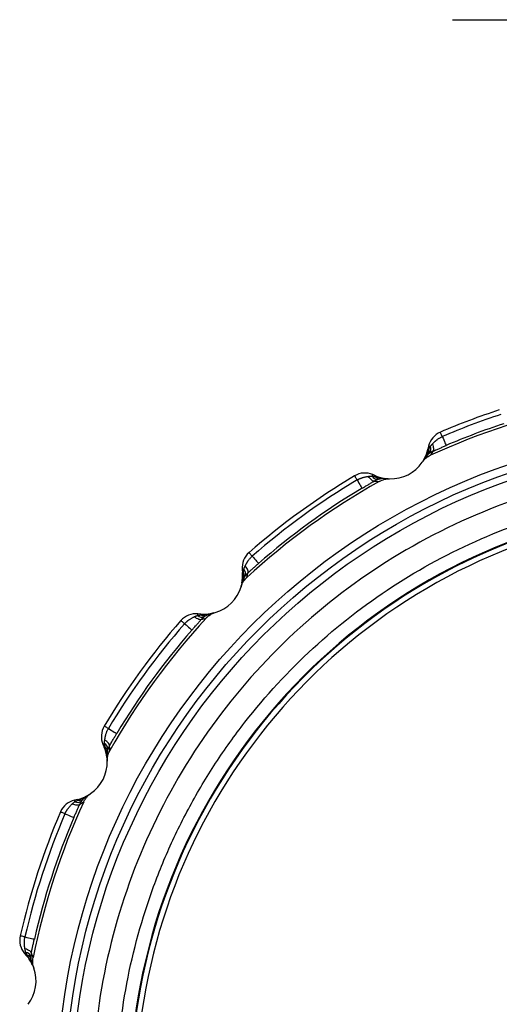
# Model space of a CAD drawing. Units: millimetres. Extents: x -1191 to 1869, y -2684 to 1458.
# Drawn here: x -347 to -109, y 4 to 493 of the extents above; entities that cross this region are included whole.
import ezdxf

# ---------------------------------------------------------------- set-up
doc = ezdxf.new("R2010")
doc.units = ezdxf.units.MM

msp = doc.modelspace()

# ---------------------------------------------------------------- linework, layer by layer
at = {"color": 7, "linetype": 'Continuous', "lineweight": 25}
for p, q in [((-144.42, 281.18), (-144.76, 279.69)), ((-146.31, 275.32), (-147.24, 273.72)), ((-170.7, 266.48), (-172.1, 267.07)), ((-164.42, 264.97), (-166.26, 265.16)), ((-236.87, 220.02), (-236.74, 218.5)), ((-236.86, 213.86), (-237.24, 212.06)), ((-257.32, 197.91), (-258.84, 198.05)), ((-250.88, 198.42), (-252.69, 198.03)), ((-305.89, 133.28), (-305.3, 131.88)), ((-303.98, 127.43), (-303.79, 125.6)), ((-312.54, 108.41), (-314.14, 107.49)), ((-318.51, 105.94), (-320, 105.6)), ((-344.74, 29.46), (-343.74, 28.31)), ((-341.11, 24.49), (-340.36, 22.8))]:
    msp.add_line(p, q, dxfattribs=at)
at = {"color": 8, "linetype": 'Continuous', "lineweight": 25}
for p, q in [((-144.94, 276.91), (-146.24, 275.27)), ((-166.25, 265.07), (-168.34, 264.99)), ((-236.05, 215.8), (-236.77, 213.83)), ((-252.66, 197.95), (-254.62, 197.22)), ((-303.81, 129.52), (-303.89, 127.43)), ((-314.09, 107.42), (-315.73, 106.12)), ((-341.59, 26.53), (-341.03, 24.52))]:
    msp.add_line(p, q, dxfattribs=at)
at = {"color": 7, "linetype": 'Continuous', "lineweight": 25, "flags": 128}
for points in [[(-137.67, 285.91), (-137.85, 286.35), (-138.03, 286.76), (-138.2, 287.14), (-138.34, 287.48), (-138.46, 287.75), (-138.54, 287.95), (-138.59, 288.08), (-138.61, 288.12)], [(-137.67, 285.91), (-137.3, 285.06), (-136.95, 284.24), (-136.63, 283.48), (-136.34, 282.82), (-136.11, 282.28), (-135.94, 281.87), (-135.82, 281.6), (-135.78, 281.5)], [(-144.76, 279.69), (-144.76, 279.69), (-144.74, 279.68), (-144.7, 279.68), (-144.66, 279.67), (-144.6, 279.65), (-144.53, 279.64), (-144.44, 279.62), (-144.35, 279.59)], [(-144.42, 281.18), (-144.41, 281.17), (-144.37, 281.16), (-144.3, 281.15), (-144.21, 281.13), (-144.1, 281.1), (-143.96, 281.07), (-143.8, 281.03), (-143.62, 280.99)], [(-142.22, 278.69), (-142.05, 278.85), (-141.94, 279.11), (-141.88, 279.48), (-141.88, 279.94), (-141.94, 280.47), (-142.05, 281.07), (-142.22, 281.72), (-142.44, 282.41)], [(-181.13, 266.45), (-181.11, 266.41), (-181.04, 266.3), (-180.93, 266.11), (-180.78, 265.85), (-180.59, 265.54), (-180.38, 265.19), (-180.15, 264.8), (-179.9, 264.39)], [(-179.9, 264.39), (-179.43, 263.59), (-178.97, 262.83), (-178.55, 262.12), (-178.18, 261.51), (-177.88, 261), (-177.65, 260.61), (-177.5, 260.37), (-177.44, 260.27)], [(-171.38, 263.82), (-171.61, 263.78), (-171.89, 263.85), (-172.22, 264.02), (-172.59, 264.29), (-172.99, 264.65), (-173.41, 265.09), (-173.84, 265.61), (-174.27, 266.19)], [(-172.42, 266.32), (-172.35, 266.49), (-172.29, 266.64), (-172.23, 266.77), (-172.19, 266.87), (-172.15, 266.96), (-172.12, 267.02), (-172.11, 267.06), (-172.1, 267.07)], [(-170.87, 266.08), (-170.83, 266.17), (-170.79, 266.25), (-170.77, 266.32), (-170.74, 266.38), (-170.72, 266.42), (-170.71, 266.45), (-170.7, 266.47), (-170.7, 266.48)], [(-231.91, 226.61), (-232.22, 226.96), (-232.52, 227.3), (-232.79, 227.62), (-233.03, 227.89), (-233.23, 228.11), (-233.37, 228.28), (-233.46, 228.38), (-233.49, 228.41)], [(-231.91, 226.61), (-231.3, 225.91), (-230.71, 225.24), (-230.17, 224.62), (-229.7, 224.08), (-229.31, 223.63), (-229.01, 223.29), (-228.82, 223.08), (-228.75, 222.99)], [(-236.87, 220.02), (-236.86, 220.02), (-236.81, 220.02), (-236.75, 220.03), (-236.66, 220.03), (-236.54, 220.04), (-236.4, 220.06), (-236.24, 220.07), (-236.05, 220.09)], [(-234, 218.33), (-233.89, 218.53), (-233.87, 218.82), (-233.93, 219.19), (-234.07, 219.62), (-234.29, 220.11), (-234.59, 220.65), (-234.95, 221.22), (-235.36, 221.81)], [(-236.31, 218.53), (-236.41, 218.53), (-236.49, 218.52), (-236.57, 218.51), (-236.63, 218.51), (-236.67, 218.5), (-236.71, 218.5), (-236.73, 218.5), (-236.74, 218.5)], [(-257.15, 195.18), (-257.36, 195.07), (-257.64, 195.05), (-258.01, 195.11), (-258.44, 195.25), (-258.93, 195.47), (-259.47, 195.76), (-260.04, 196.12), (-260.63, 196.54)], [(-258.91, 197.23), (-258.89, 197.41), (-258.88, 197.58), (-258.87, 197.72), (-258.86, 197.83), (-258.85, 197.93), (-258.84, 197.99), (-258.84, 198.03), (-258.84, 198.05)], [(-257.36, 197.49), (-257.35, 197.59), (-257.34, 197.67), (-257.33, 197.75), (-257.33, 197.81), (-257.32, 197.85), (-257.32, 197.89), (-257.32, 197.91), (-257.32, 197.91)], [(-267.24, 194.67), (-267.2, 194.64), (-267.1, 194.55), (-266.93, 194.41), (-266.71, 194.21), (-266.44, 193.97), (-266.13, 193.7), (-265.79, 193.4), (-265.43, 193.09)], [(-265.43, 193.09), (-264.73, 192.48), (-264.06, 191.89), (-263.44, 191.35), (-262.9, 190.88), (-262.45, 190.48), (-262.12, 190.19), (-261.9, 190), (-261.82, 189.93)], [(-303.21, 141.08), (-303.62, 141.32), (-304.01, 141.56), (-304.37, 141.77), (-304.68, 141.95), (-304.93, 142.11), (-305.12, 142.22), (-305.24, 142.29), (-305.28, 142.31)], [(-303.21, 141.08), (-302.41, 140.6), (-301.65, 140.15), (-300.95, 139.73), (-300.33, 139.36), (-299.82, 139.06), (-299.43, 138.83), (-299.19, 138.68), (-299.09, 138.62)], [(-305.89, 133.28), (-305.88, 133.29), (-305.84, 133.3), (-305.78, 133.33), (-305.7, 133.36), (-305.59, 133.41), (-305.46, 133.47), (-305.31, 133.53), (-305.14, 133.6)], [(-304.91, 132.04), (-305, 132.01), (-305.07, 131.97), (-305.14, 131.94), (-305.2, 131.92), (-305.24, 131.9), (-305.27, 131.89), (-305.29, 131.88), (-305.3, 131.88)], [(-302.65, 132.56), (-302.61, 132.79), (-302.67, 133.07), (-302.84, 133.4), (-303.11, 133.77), (-303.47, 134.17), (-303.92, 134.59), (-304.44, 135.02), (-305.02, 135.45)], [(-317.51, 103.39), (-317.67, 103.23), (-317.94, 103.11), (-318.3, 103.06), (-318.76, 103.06), (-319.29, 103.12), (-319.89, 103.23), (-320.55, 103.4), (-321.24, 103.61)], [(-319.81, 104.8), (-319.85, 104.98), (-319.89, 105.14), (-319.92, 105.27), (-319.95, 105.39), (-319.97, 105.48), (-319.99, 105.55), (-319.99, 105.58), (-320, 105.6)], [(-318.42, 105.53), (-318.44, 105.62), (-318.46, 105.7), (-318.47, 105.78), (-318.49, 105.83), (-318.5, 105.88), (-318.51, 105.91), (-318.51, 105.93), (-318.51, 105.94)], [(-326.94, 99.79), (-326.9, 99.77), (-326.77, 99.72), (-326.57, 99.63), (-326.3, 99.52), (-325.97, 99.37), (-325.59, 99.21), (-325.17, 99.03), (-324.73, 98.85)], [(-324.73, 98.85), (-323.88, 98.48), (-323.06, 98.13), (-322.31, 97.81), (-321.64, 97.52), (-321.1, 97.29), (-320.69, 97.11), (-320.43, 97), (-320.32, 96.96)], [(-344.6, 37.71), (-345.06, 37.81), (-345.5, 37.91), (-345.91, 38.01), (-346.26, 38.09), (-346.55, 38.15), (-346.76, 38.2), (-346.9, 38.23), (-346.94, 38.24)], [(-344.6, 37.71), (-343.69, 37.5), (-342.82, 37.3), (-342.02, 37.12), (-341.32, 36.96), (-340.74, 36.83), (-340.31, 36.73), (-340.03, 36.67), (-339.92, 36.64)], [(-344.74, 29.46), (-344.73, 29.47), (-344.7, 29.5), (-344.64, 29.54), (-344.57, 29.6), (-344.49, 29.68), (-344.38, 29.77), (-344.26, 29.88), (-344.12, 30)], [(-341.43, 29.78), (-341.46, 30.01), (-341.61, 30.26), (-341.87, 30.52), (-342.24, 30.79), (-342.71, 31.05), (-343.26, 31.31), (-343.89, 31.56), (-344.57, 31.79)], [(-343.74, 28.31), (-343.73, 28.32), (-343.72, 28.33), (-343.69, 28.35), (-343.65, 28.38), (-343.61, 28.42), (-343.55, 28.47), (-343.49, 28.53), (-343.42, 28.59)]]:
    msp.add_lwpolyline(points, dxfattribs=at)
at = {"color": 7, "linetype": 'Continuous', "lineweight": 25}
for radius in [331.1, 327.1, 323.5]:
    msp.add_circle((2.43, -41.25), radius, dxfattribs=at)
for centre, radius, start, end in [((2.43, -41.25), 349.8, 101.336, 114.664), ((2.43, -41.25), 358.3, 108.1847, 113.1816), ((2.43, -41.25), 355.9, 108.1847, 113.1816), ((2.43, -41.25), 351.1, 108.1847, 113.1816), ((-134.68, 278.93), 10, 113.1816, 167), ((-163.28, 283.96), 19, 330.8206, 347), ((-147.1, 278.79), 2.86, 318.8438, 16.2326), ((-146.25, 279.6), 2.97, 320.4959, 27.922), ((-163.28, 283.96), 19, 268.4985, 325.5015), ((2.43, -41.25), 358.3, 120.8184, 131.1816), ((2.43, -41.25), 355.9, 120.8184, 131.1816), ((-176.01, 257.87), 10, 67, 120.8184), ((-169.75, 267.62), 2.97, 206.0774, 273.5039), ((-168.6, 267.84), 2.86, 217.7684, 275.1554), ((-163.28, 283.96), 19, 247, 263.1794), ((2.43, -41.25), 349.8, 119.336, 132.664), ((2.43, -41.25), 351.1, 120.8184, 131.1816), ((2.43, -41.25), 295.02, 104.1246, 255.8754), ((2.43, -41.25), 295, 104.1246, 255.8754), ((2.43, -41.25), 294.66, 106.3692, 253.6308), ((2.43, -41.25), 292, 106.3692, 253.6308), ((-226.91, 220.89), 10, 131.1816, 185), ((-238.12, 217.95), 2.97, 338.4953, 45.9225), ((-255.66, 216.84), 19, 348.8206, 5), ((-238.68, 216.92), 2.86, 336.8435, 34.2333), ((-255.66, 216.84), 19, 286.4985, 343.5015), ((2.43, -41.25), 349.8, 137.336, 150.664), ((-259.71, 188.08), 10, 85, 138.8184), ((-256.77, 199.3), 2.97, 224.0775, 291.5047), ((-255.75, 199.86), 2.86, 235.7667, 293.1565), ((-255.66, 216.84), 19, 265, 281.1794), ((2.43, -41.25), 358.3, 138.8184, 149.1816), ((2.43, -41.25), 355.9, 138.8184, 149.1816), ((2.43, -41.25), 351.1, 138.8184, 149.1816), ((-296.69, 137.19), 10, 149.1816, 203), ((-306.45, 130.93), 2.97, 356.4961, 63.9226), ((-306.66, 129.78), 2.86, 354.8446, 52.2316), ((-322.79, 124.45), 19, 6.8206, 23), ((-322.79, 124.45), 19, 304.4985, 1.5015), ((-322.79, 124.45), 19, 283, 299.1794), ((2.43, -41.25), 349.8, 155.336, 168.664), ((-317.75, 95.85), 10, 103, 156.8184), ((-318.42, 107.43), 2.97, 242.078, 309.5041), ((-317.62, 108.28), 2.86, 253.7674, 311.1562), ((2.43, -41.25), 358.3, 156.8184, 167.1816), ((2.43, -41.25), 355.9, 156.8184, 167.1816), ((2.43, -41.25), 351.1, 156.8184, 167.1816), ((-337.19, 36.02), 10, 167.1816, 221), ((-344.54, 27.05), 2.97, 14.4952, 81.9223), ((-358.08, 15.85), 19, 24.8206, 41), ((-344.38, 25.89), 2.86, 12.8427, 70.2335), ((-358.08, 15.85), 19, 322.4985, 19.5015)]:
    msp.add_arc(centre, radius, start, end, dxfattribs=at)
for points, knots in [([(-132.57, 492.75), (-132.5, 492.75), (-132.37, 492.75), (-131.24, 492.75), (-129.39, 492.75), (-126.71, 492.75), (-123.4, 492.75), (-119.57, 492.75), (-115.39, 492.75), (-110.63, 492.75), (-105.31, 492.75), (-99.46, 492.75), (-93.1, 492.75), (-86.3, 492.75), (-79.09, 492.75), (-71.53, 492.75), (-63.68, 492.75), (-55.6, 492.75), (-46, 492.75), (-34.88, 492.75), (-22.29, 492.75), (-9.85, 492.75), (-1.62, 492.75), (2.43, 492.75)], [0, 0, 0, 0, 0.045821, 0.092805, 0.140882, 0.189971, 0.239982, 0.282523, 0.325414, 0.36863, 0.412303, 0.456107, 0.500016, 0.543923, 0.587727, 0.631403, 0.674616, 0.717507, 0.76005, 0.82256, 0.883522, 0.942725, 1, 1, 1, 1]), ([(-142.44, 282.41), (-142.37, 282.48), (-142.23, 282.62), (-142.01, 282.84), (-141.79, 283.05), (-141.56, 283.28), (-141.32, 283.5), (-141.07, 283.72), (-140.8, 283.95), (-140.53, 284.18), (-140.18, 284.44), (-139.77, 284.74), (-139.28, 285.07), (-138.77, 285.37), (-138.23, 285.66), (-137.86, 285.83), (-137.67, 285.91)], [0, 0, 0, 0, 0.049576, 0.100548, 0.152937, 0.206769, 0.262071, 0.318871, 0.377201, 0.437097, 0.498596, 0.595389, 0.693665, 0.793677, 0.895695, 1, 1, 1, 1]), ([(-146.69, 274.7), (-146.59, 274.87), (-146.41, 275.2), (-146.17, 275.66), (-145.95, 276.09), (-145.76, 276.47), (-145.59, 276.81), (-145.28, 277.46), (-144.87, 278.38), (-144.51, 279.21), (-144.35, 279.59)], [0, 0, 0, 0, 0.107274, 0.204956, 0.293066, 0.371607, 0.440569, 0.499936, 0.770237, 1, 1, 1, 1]), ([(-144.35, 279.59), (-144.3, 279.7), (-144.19, 279.93), (-144, 280.31), (-143.8, 280.67), (-143.67, 280.9), (-143.62, 280.99)], [0, 0, 0, 0, 0.216081, 0.500001, 0.802927, 1, 1, 1, 1]), ([(-142.22, 278.69), (-142.28, 278.66), (-142.41, 278.6), (-142.61, 278.5), (-142.79, 278.41), (-142.97, 278.31), (-143.15, 278.22), (-143.32, 278.12), (-143.49, 278.02), (-143.65, 277.91), (-143.81, 277.81), (-143.91, 277.74), (-143.95, 277.71)], [0, 0, 0, 0, 0.099397, 0.198715, 0.29803, 0.39742, 0.496966, 0.59675, 0.696859, 0.797378, 0.898395, 1, 1, 1, 1]), ([(-143.62, 280.99), (-143.57, 281.06), (-143.48, 281.19), (-143.33, 281.39), (-143.17, 281.6), (-143, 281.8), (-142.82, 282.01), (-142.63, 282.21), (-142.5, 282.35), (-142.44, 282.41)], [0, 0, 0, 0, 0.134881, 0.272537, 0.412901, 0.555903, 0.70147, 0.849527, 1, 1, 1, 1]), ([(-143.54, 276.64), (-143.47, 276.73), (-143.34, 276.92), (-143.14, 277.21), (-142.95, 277.5), (-142.76, 277.8), (-142.57, 278.09), (-142.39, 278.39), (-142.27, 278.59), (-142.22, 278.69)], [0, 0, 0, 0, 0.134589, 0.271933, 0.412034, 0.55489, 0.700504, 0.848873, 1, 1, 1, 1]), ([(-142.22, 278.69), (-142.12, 278.73), (-141.91, 278.82), (-141.6, 278.96), (-141.29, 279.1), (-140.96, 279.24), (-140.49, 279.45), (-139.84, 279.73), (-139.05, 280.08), (-138.23, 280.44), (-137.15, 280.91), (-136.32, 281.27), (-135.78, 281.5)], [0, 0, 0, 0, 0.04824, 0.097452, 0.147679, 0.198959, 0.25133, 0.370057, 0.500515, 0.615768, 0.750021, 1, 1, 1, 1]), ([(-147.62, 273.2), (-147.36, 273.57), (-147.08, 273.93), (-146.48, 274.59), (-146.15, 274.91), (-145.47, 275.48), (-145.1, 275.75), (-144.34, 276.23), (-143.95, 276.45), (-143.54, 276.64)], [0, 0, 0, 0, 0.25, 0.25, 0.5, 0.5, 0.75, 0.75, 1, 1, 1, 1]), ([(-143.95, 277.71), (-144.02, 277.66), (-144.14, 277.57), (-144.31, 277.44), (-144.48, 277.31), (-144.64, 277.18), (-144.8, 277.04), (-144.89, 276.95), (-144.94, 276.91)], [0, 0, 0, 0, 0.164898, 0.33037, 0.496515, 0.663432, 0.831225, 1, 1, 1, 1]), ([(316.07, -41.25), (316.07, -20.73), (314.04, -0.2), (306.03, 40.07), (300.05, 59.81), (284.34, 97.74), (274.61, 115.93), (251.8, 150.06), (238.72, 166.01), (209.69, 195.04), (193.74, 208.12), (159.61, 230.93), (141.42, 240.65), (103.49, 256.36), (83.75, 262.35), (43.48, 270.36), (22.96, 272.38), (-18.1, 272.38), (-38.62, 270.36), (-78.89, 262.35), (-98.63, 256.36), (-136.56, 240.65), (-154.75, 230.93), (-188.88, 208.12), (-204.83, 195.04), (-233.86, 166.01), (-246.94, 150.06), (-269.75, 115.93), (-279.48, 97.74), (-295.19, 59.81), (-301.17, 40.07), (-309.18, -0.2), (-311.2, -20.73), (-311.2, -41.25)], [0, 0, 0, 0, 0.0625, 0.0625, 0.125, 0.125, 0.1875, 0.1875, 0.25, 0.25, 0.3125, 0.3125, 0.375, 0.375, 0.4375, 0.4375, 0.5, 0.5, 0.5625, 0.5625, 0.625, 0.625, 0.6875, 0.6875, 0.75, 0.75, 0.8125, 0.8125, 0.875, 0.875, 0.9375, 0.9375, 1, 1, 1, 1]), ([(-179.9, 264.39), (-179.8, 264.45), (-179.61, 264.57), (-179.31, 264.73), (-179, 264.88), (-178.7, 265.02), (-178.4, 265.15), (-178.1, 265.27), (-177.79, 265.38), (-177.49, 265.48), (-177.08, 265.61), (-176.56, 265.76), (-175.95, 265.9), (-175.37, 266.01), (-174.81, 266.11), (-174.45, 266.17), (-174.27, 266.19)], [0, 0, 0, 0, 0.057897, 0.115062, 0.171541, 0.227384, 0.282638, 0.337347, 0.391555, 0.445306, 0.49864, 0.60883, 0.713871, 0.81397, 0.909297, 1, 1, 1, 1]), ([(-177.44, 260.27), (-176.94, 260.57), (-176.16, 261.04), (-175.14, 261.63), (-174.37, 262.09), (-173.63, 262.52), (-172.95, 262.91), (-172.37, 263.25), (-171.87, 263.54), (-171.54, 263.73), (-171.38, 263.82)], [0, 0, 0, 0, 0.249983, 0.384236, 0.499492, 0.629953, 0.748681, 0.835355, 0.919067, 1, 1, 1, 1]), ([(-174.27, 266.19), (-174.18, 266.21), (-173.99, 266.23), (-173.72, 266.26), (-173.44, 266.29), (-173.18, 266.3), (-172.92, 266.31), (-172.67, 266.32), (-172.5, 266.32), (-172.42, 266.32)], [0, 0, 0, 0, 0.150473, 0.2985301, 0.4440968, 0.5870988, 0.7274632, 0.8651193, 1, 1, 1, 1]), ([(-172.42, 266.32), (-172.32, 266.3), (-172.06, 266.27), (-171.65, 266.22), (-171.23, 266.15), (-170.98, 266.1), (-170.87, 266.08)], [0, 0, 0, 0, 0.1970796, 0.4999991, 0.7839155, 1, 1, 1, 1]), ([(-169.57, 264.65), (-169.63, 264.63), (-169.76, 264.59), (-169.95, 264.51), (-170.15, 264.44), (-170.35, 264.35), (-170.56, 264.26), (-170.76, 264.16), (-170.97, 264.05), (-171.18, 263.94), (-171.31, 263.86), (-171.38, 263.82)], [0, 0, 0, 0, 0.112857, 0.225, 0.336552, 0.447634, 0.558362, 0.668852, 0.779217, 0.889565, 1, 1, 1, 1]), ([(-170.87, 266.08), (-170.46, 265.99), (-169.58, 265.79), (-168.33, 265.53), (-166.96, 265.29), (-166.06, 265.17), (-165.53, 265.1)], [0, 0, 0, 0, 0.2296994, 0.4999159, 0.706844, 1, 1, 1, 1]), ([(-168.34, 264.99), (-168.41, 264.97), (-168.54, 264.95), (-168.74, 264.9), (-168.94, 264.85), (-169.15, 264.79), (-169.35, 264.73), (-169.5, 264.68), (-169.57, 264.65)], [0, 0, 0, 0, 0.1687746, 0.3365679, 0.5034852, 0.6696297, 0.8351021, 1, 1, 1, 1]), ([(-168.95, 263.69), (-168.45, 263.94), (-167.41, 264.46), (-165.65, 264.91), (-164.41, 264.95), (-163.77, 264.97)], [0, 0, 0, 0, 0.307925, 0.647927, 1, 1, 1, 1]), ([(-299.27, -41.25), (-299.27, -24.61), (-297.89, -7.96), (-292.4, 24.88), (-288.3, 41.07), (-280.18, 64.68), (-277.15, 72.44), (-270.46, 87.68), (-263.13, 102.65), (-254.6, 116.95), (-245.48, 130.88), (-240.64, 137.66), (-225.29, 157.35), (-213.97, 169.63), (-189.45, 192.16), (-176.26, 202.41), (-148.37, 220.59), (-133.67, 228.52), (-103.16, 241.86), (-87.36, 247.26), (-71.22, 251.32)], [0, 0, 0, 0, 0.125, 0.125, 0.25, 0.25, 0.3125, 0.3125, 0.375, 0.4375, 0.4375, 0.5, 0.5, 0.625, 0.625, 0.75, 0.75, 0.875, 0.875, 1, 1, 1, 1]), ([(-235.36, 221.81), (-235.32, 221.89), (-235.23, 222.07), (-235.09, 222.34), (-234.95, 222.61), (-234.8, 222.9), (-234.64, 223.18), (-234.47, 223.48), (-234.29, 223.77), (-234.09, 224.07), (-233.85, 224.43), (-233.55, 224.85), (-233.19, 225.31), (-232.79, 225.75), (-232.37, 226.19), (-232.06, 226.47), (-231.91, 226.61)], [0, 0, 0, 0, 0.04958, 0.100555, 0.152949, 0.206785, 0.262091, 0.318896, 0.377231, 0.437131, 0.498636, 0.595422, 0.69369, 0.793695, 0.895704, 1, 1, 1, 1]), ([(-236.31, 218.53), (-236.3, 218.65), (-236.26, 218.9), (-236.2, 219.32), (-236.12, 219.73), (-236.07, 219.98), (-236.05, 220.09)], [0, 0, 0, 0, 0.216081, 0.5000009, 0.8029266, 1, 1, 1, 1]), ([(-236.05, 220.09), (-236.03, 220.16), (-235.98, 220.32), (-235.9, 220.56), (-235.81, 220.8), (-235.71, 221.05), (-235.6, 221.3), (-235.49, 221.55), (-235.41, 221.72), (-235.36, 221.81)], [0, 0, 0, 0, 0.134881, 0.272537, 0.412901, 0.555903, 0.70147, 0.849527, 1, 1, 1, 1]), ([(-234, 218.33), (-233.92, 218.4), (-233.76, 218.55), (-233.51, 218.77), (-233.25, 219.01), (-232.98, 219.24), (-232.6, 219.59), (-232.07, 220.06), (-231.43, 220.63), (-230.76, 221.22), (-229.88, 222.01), (-229.19, 222.61), (-228.75, 222.99)], [0, 0, 0, 0, 0.048142, 0.097264, 0.147407, 0.198609, 0.250909, 0.36967, 0.500066, 0.61541, 0.749769, 1, 1, 1, 1]), ([(-237.45, 211.45), (-237.26, 211.97), (-236.88, 213.07), (-235.94, 214.62), (-235.07, 215.51), (-234.63, 215.97)], [0, 0, 0, 0, 0.307928, 0.647925, 1, 1, 1, 1]), ([(-237.02, 213.16), (-236.99, 213.35), (-236.92, 213.71), (-236.83, 214.2), (-236.76, 214.62), (-236.67, 215.21), (-236.57, 215.94), (-236.51, 216.55), (-236.47, 216.84)], [0, 0, 0, 0, 0.156756, 0.292361, 0.406826, 0.500135, 0.765907, 1, 1, 1, 1]), ([(-236.47, 216.84), (-236.45, 217.04), (-236.41, 217.43), (-236.36, 217.99), (-236.33, 218.36), (-236.31, 218.53)], [0, 0, 0, 0, 0.355489, 0.688831, 1, 1, 1, 1]), ([(-235.35, 216.86), (-235.4, 216.8), (-235.49, 216.68), (-235.61, 216.5), (-235.73, 216.32), (-235.84, 216.14), (-235.95, 215.97), (-236.01, 215.85), (-236.05, 215.8)], [0, 0, 0, 0, 0.164898, 0.33037, 0.496515, 0.663432, 0.831225, 1, 1, 1, 1]), ([(-234, 218.33), (-234.06, 218.28), (-234.16, 218.18), (-234.32, 218.04), (-234.47, 217.89), (-234.61, 217.74), (-234.75, 217.59), (-234.88, 217.45), (-235.01, 217.3), (-235.13, 217.15), (-235.24, 217), (-235.32, 216.91), (-235.35, 216.86)], [0, 0, 0, 0, 0.099397, 0.198715, 0.29803, 0.39742, 0.496966, 0.59675, 0.696859, 0.797378, 0.898395, 1, 1, 1, 1]), ([(-234.63, 215.97), (-234.59, 216.08), (-234.53, 216.31), (-234.43, 216.64), (-234.33, 216.98), (-234.25, 217.31), (-234.16, 217.65), (-234.08, 217.99), (-234.03, 218.22), (-234, 218.33)], [0, 0, 0, 0, 0.1345886, 0.271933, 0.4120335, 0.5548903, 0.7005035, 0.8488734, 1, 1, 1, 1]), ([(-265.43, 193.09), (-265.35, 193.17), (-265.2, 193.35), (-264.96, 193.59), (-264.72, 193.83), (-264.48, 194.05), (-264.23, 194.27), (-263.98, 194.48), (-263.73, 194.68), (-263.47, 194.87), (-263.12, 195.12), (-262.67, 195.42), (-262.14, 195.74), (-261.62, 196.03), (-261.11, 196.3), (-260.79, 196.46), (-260.63, 196.54)], [0, 0, 0, 0, 0.057897, 0.115062, 0.171541, 0.227384, 0.282638, 0.337347, 0.391555, 0.445306, 0.49864, 0.60883, 0.713871, 0.81397, 0.909297, 1, 1, 1, 1]), ([(-260.63, 196.54), (-260.54, 196.58), (-260.37, 196.67), (-260.12, 196.78), (-259.87, 196.89), (-259.63, 196.98), (-259.38, 197.07), (-259.14, 197.16), (-258.99, 197.21), (-258.91, 197.23)], [0, 0, 0, 0, 0.150473, 0.2985301, 0.4440968, 0.5870988, 0.7274632, 0.8651193, 1, 1, 1, 1]), ([(-258.91, 197.23), (-258.81, 197.25), (-258.55, 197.3), (-258.14, 197.37), (-257.73, 197.44), (-257.47, 197.47), (-257.36, 197.49)], [0, 0, 0, 0, 0.19708, 0.499999, 0.783916, 1, 1, 1, 1]), ([(-257.36, 197.49), (-256.94, 197.53), (-256.04, 197.61), (-254.77, 197.75), (-253.39, 197.94), (-252.5, 198.11), (-251.98, 198.2)], [0, 0, 0, 0, 0.229699, 0.499916, 0.706844, 1, 1, 1, 1]), ([(-255.68, 196.53), (-255.74, 196.49), (-255.84, 196.41), (-256.01, 196.28), (-256.17, 196.14), (-256.33, 196), (-256.5, 195.85), (-256.66, 195.69), (-256.83, 195.53), (-256.99, 195.36), (-257.1, 195.24), (-257.15, 195.18)], [0, 0, 0, 0, 0.112857, 0.225, 0.336552, 0.447634, 0.558362, 0.668852, 0.779217, 0.889565, 1, 1, 1, 1]), ([(-254.62, 197.22), (-254.68, 197.19), (-254.79, 197.13), (-254.96, 197.02), (-255.14, 196.91), (-255.32, 196.79), (-255.5, 196.67), (-255.62, 196.58), (-255.68, 196.53)], [0, 0, 0, 0, 0.168775, 0.336568, 0.503485, 0.66963, 0.835102, 1, 1, 1, 1]), ([(-254.79, 195.81), (-254.4, 196.19), (-253.56, 197.01), (-252.04, 197.99), (-250.86, 198.41), (-250.27, 198.62)], [0, 0, 0, 0, 0.307923, 0.647925, 1, 1, 1, 1]), ([(-261.82, 189.93), (-261.43, 190.37), (-260.83, 191.05), (-260.05, 191.94), (-259.45, 192.6), (-258.88, 193.25), (-258.36, 193.83), (-257.91, 194.33), (-257.52, 194.76), (-257.27, 195.04), (-257.15, 195.18)], [0, 0, 0, 0, 0.249983, 0.384236, 0.499492, 0.629953, 0.748681, 0.835355, 0.919067, 1, 1, 1, 1]), ([(-305.02, 135.45), (-305, 135.54), (-304.97, 135.74), (-304.92, 136.04), (-304.87, 136.35), (-304.81, 136.66), (-304.75, 136.98), (-304.68, 137.31), (-304.6, 137.65), (-304.51, 138), (-304.39, 138.42), (-304.23, 138.9), (-304.02, 139.45), (-303.79, 140), (-303.52, 140.55), (-303.32, 140.9), (-303.21, 141.08)], [0, 0, 0, 0, 0.04958, 0.100555, 0.152949, 0.206785, 0.262091, 0.318896, 0.377231, 0.437131, 0.498636, 0.595422, 0.69369, 0.793695, 0.895704, 1, 1, 1, 1]), ([(-302.65, 132.56), (-302.59, 132.66), (-302.48, 132.85), (-302.31, 133.14), (-302.14, 133.44), (-301.96, 133.75), (-301.7, 134.19), (-301.34, 134.8), (-300.91, 135.55), (-300.46, 136.32), (-299.86, 137.34), (-299.39, 138.12), (-299.09, 138.62)], [0, 0, 0, 0, 0.048142, 0.097264, 0.147407, 0.198609, 0.250909, 0.36967, 0.500066, 0.61541, 0.749769, 1, 1, 1, 1]), ([(-305.14, 133.6), (-305.14, 133.68), (-305.14, 133.85), (-305.14, 134.1), (-305.13, 134.36), (-305.11, 134.62), (-305.09, 134.89), (-305.06, 135.17), (-305.03, 135.35), (-305.02, 135.45)], [0, 0, 0, 0, 0.134881, 0.272537, 0.412901, 0.555903, 0.70147, 0.849527, 1, 1, 1, 1]), ([(-304.91, 132.04), (-304.93, 132.15), (-304.97, 132.41), (-305.04, 132.83), (-305.09, 133.23), (-305.13, 133.5), (-305.14, 133.6)], [0, 0, 0, 0, 0.216081, 0.500001, 0.802927, 1, 1, 1, 1]), ([(-303.92, 126.71), (-303.95, 126.9), (-303.99, 127.27), (-304.07, 127.8), (-304.14, 128.27), (-304.21, 128.69), (-304.28, 129.06), (-304.41, 129.77), (-304.61, 130.76), (-304.81, 131.64), (-304.91, 132.04)], [0, 0, 0, 0, 0.107309, 0.205024, 0.293162, 0.371729, 0.440713, 0.500098, 0.770304, 1, 1, 1, 1]), ([(-302.65, 132.56), (-302.68, 132.5), (-302.75, 132.37), (-302.85, 132.19), (-302.95, 132), (-303.04, 131.82), (-303.13, 131.63), (-303.21, 131.45), (-303.28, 131.27), (-303.35, 131.09), (-303.42, 130.92), (-303.46, 130.8), (-303.48, 130.75)], [0, 0, 0, 0, 0.099397, 0.198715, 0.29803, 0.39742, 0.496966, 0.59675, 0.696859, 0.797378, 0.898395, 1, 1, 1, 1]), ([(-302.51, 130.12), (-302.51, 130.24), (-302.52, 130.48), (-302.53, 130.83), (-302.54, 131.17), (-302.56, 131.52), (-302.59, 131.87), (-302.61, 132.22), (-302.63, 132.45), (-302.65, 132.56)], [0, 0, 0, 0, 0.134589, 0.271933, 0.412034, 0.55489, 0.700504, 0.848873, 1, 1, 1, 1]), ([(-303.48, 130.75), (-303.5, 130.68), (-303.55, 130.53), (-303.61, 130.32), (-303.67, 130.12), (-303.72, 129.91), (-303.77, 129.72), (-303.79, 129.59), (-303.81, 129.52)], [0, 0, 0, 0, 0.164898, 0.33037, 0.496515, 0.663432, 0.831225, 1, 1, 1, 1]), ([(-303.79, 124.95), (-303.78, 125.51), (-303.75, 126.67), (-303.34, 128.44), (-302.79, 129.56), (-302.51, 130.12)], [0, 0, 0, 0, 0.307925, 0.647923, 1, 1, 1, 1]), ([(-318.42, 105.53), (-318.04, 105.69), (-317.2, 106.04), (-316.04, 106.57), (-314.78, 107.18), (-313.99, 107.61), (-313.52, 107.87)], [0, 0, 0, 0, 0.229699, 0.499916, 0.706844, 1, 1, 1, 1]), ([(-315.46, 104.72), (-315.27, 105.13), (-315.05, 105.52), (-314.57, 106.28), (-314.31, 106.65), (-313.73, 107.33), (-313.41, 107.66), (-312.75, 108.26), (-312.4, 108.54), (-312.03, 108.8)], [0, 0, 0, 0, 0.25, 0.25, 0.5, 0.5, 0.75, 0.75, 1, 1, 1, 1]), ([(-324.73, 98.85), (-324.69, 98.95), (-324.6, 99.16), (-324.45, 99.47), (-324.29, 99.77), (-324.13, 100.06), (-323.96, 100.34), (-323.79, 100.62), (-323.61, 100.89), (-323.42, 101.15), (-323.17, 101.5), (-322.83, 101.91), (-322.42, 102.39), (-322.02, 102.82), (-321.62, 103.23), (-321.36, 103.49), (-321.24, 103.61)], [0, 0, 0, 0, 0.057897, 0.115062, 0.171541, 0.227384, 0.282638, 0.337347, 0.391555, 0.445306, 0.49864, 0.60883, 0.713871, 0.81397, 0.909297, 1, 1, 1, 1]), ([(-321.24, 103.61), (-321.17, 103.68), (-321.03, 103.81), (-320.83, 104), (-320.62, 104.18), (-320.42, 104.34), (-320.22, 104.51), (-320.01, 104.66), (-319.88, 104.75), (-319.81, 104.8)], [0, 0, 0, 0, 0.150473, 0.29853, 0.444097, 0.587099, 0.727463, 0.865119, 1, 1, 1, 1]), ([(-320.32, 96.96), (-320.09, 97.5), (-319.73, 98.33), (-319.26, 99.41), (-318.9, 100.23), (-318.56, 101.02), (-318.24, 101.74), (-317.97, 102.35), (-317.73, 102.88), (-317.58, 103.23), (-317.51, 103.39)], [0, 0, 0, 0, 0.249983, 0.384236, 0.499492, 0.629953, 0.748681, 0.835355, 0.919067, 1, 1, 1, 1]), ([(-319.81, 104.8), (-319.72, 104.85), (-319.49, 104.98), (-319.13, 105.17), (-318.75, 105.36), (-318.52, 105.48), (-318.42, 105.53)], [0, 0, 0, 0, 0.19708, 0.499999, 0.783916, 1, 1, 1, 1]), ([(-316.53, 105.13), (-316.57, 105.08), (-316.64, 104.97), (-316.76, 104.79), (-316.87, 104.61), (-316.98, 104.43), (-317.09, 104.23), (-317.2, 104.03), (-317.31, 103.83), (-317.41, 103.61), (-317.47, 103.47), (-317.51, 103.39)], [0, 0, 0, 0, 0.112857, 0.225, 0.336552, 0.447634, 0.558362, 0.668852, 0.779217, 0.889565, 1, 1, 1, 1]), ([(-315.73, 106.12), (-315.78, 106.07), (-315.86, 105.97), (-316, 105.82), (-316.13, 105.66), (-316.26, 105.49), (-316.4, 105.32), (-316.48, 105.19), (-316.53, 105.13)], [0, 0, 0, 0, 0.168775, 0.336568, 0.503485, 0.66963, 0.835102, 1, 1, 1, 1]), ([(-344.57, 31.79), (-344.59, 31.89), (-344.62, 32.09), (-344.67, 32.38), (-344.71, 32.69), (-344.75, 33.01), (-344.79, 33.34), (-344.83, 33.67), (-344.85, 34.02), (-344.88, 34.38), (-344.89, 34.81), (-344.89, 35.32), (-344.87, 35.91), (-344.81, 36.5), (-344.73, 37.1), (-344.64, 37.51), (-344.6, 37.71)], [0, 0, 0, 0, 0.04958, 0.100555, 0.152949, 0.206785, 0.262091, 0.318896, 0.377231, 0.437131, 0.498636, 0.595422, 0.69369, 0.793695, 0.895704, 1, 1, 1, 1]), ([(-341.43, 29.78), (-341.4, 29.89), (-341.36, 30.1), (-341.29, 30.43), (-341.21, 30.77), (-341.14, 31.12), (-341.03, 31.63), (-340.88, 32.32), (-340.7, 33.16), (-340.5, 34.03), (-340.25, 35.18), (-340.05, 36.07), (-339.92, 36.64)], [0, 0, 0, 0, 0.048142, 0.097264, 0.147407, 0.198609, 0.250909, 0.36967, 0.500066, 0.61541, 0.749769, 1, 1, 1, 1]), ([(-344.12, 30), (-344.14, 30.08), (-344.2, 30.23), (-344.27, 30.47), (-344.34, 30.72), (-344.41, 30.98), (-344.47, 31.24), (-344.52, 31.52), (-344.56, 31.7), (-344.57, 31.79)], [0, 0, 0, 0, 0.1348807, 0.2725368, 0.4129012, 0.5559032, 0.7014699, 0.849527, 1, 1, 1, 1]), ([(-343.42, 28.59), (-343.47, 28.69), (-343.59, 28.92), (-343.78, 29.29), (-343.96, 29.66), (-344.07, 29.9), (-344.12, 30)], [0, 0, 0, 0, 0.216081, 0.500001, 0.802927, 1, 1, 1, 1]), ([(-341.43, 29.78), (-341.44, 29.71), (-341.47, 29.57), (-341.51, 29.36), (-341.54, 29.15), (-341.57, 28.95), (-341.6, 28.75), (-341.62, 28.55), (-341.63, 28.36), (-341.64, 28.17), (-341.65, 27.98), (-341.65, 27.86), (-341.66, 27.8)], [0, 0, 0, 0, 0.099397, 0.198715, 0.29803, 0.39742, 0.496966, 0.59675, 0.696859, 0.797378, 0.898395, 1, 1, 1, 1]), ([(-340.55, 27.5), (-340.58, 27.62), (-340.66, 27.84), (-340.78, 28.17), (-340.9, 28.49), (-341.03, 28.82), (-341.16, 29.14), (-341.29, 29.46), (-341.38, 29.67), (-341.43, 29.78)], [0, 0, 0, 0, 0.134589, 0.271933, 0.412034, 0.55489, 0.700504, 0.848873, 1, 1, 1, 1]), ([(-340.83, 23.82), (-340.91, 24), (-341.07, 24.33), (-341.3, 24.81), (-341.52, 25.24), (-341.72, 25.61), (-341.89, 25.95), (-342.24, 26.58), (-342.74, 27.46), (-343.2, 28.23), (-343.42, 28.59)], [0, 0, 0, 0, 0.107309, 0.205024, 0.293162, 0.371729, 0.440713, 0.500098, 0.770304, 1, 1, 1, 1]), ([(-341.66, 27.8), (-341.66, 27.72), (-341.66, 27.57), (-341.65, 27.35), (-341.64, 27.14), (-341.63, 26.93), (-341.61, 26.73), (-341.6, 26.6), (-341.59, 26.53)], [0, 0, 0, 0, 0.164898, 0.33037, 0.496515, 0.663432, 0.831225, 1, 1, 1, 1]), ([(-340.17, 22.19), (-340.32, 22.61), (-340.44, 23.05), (-340.62, 23.93), (-340.68, 24.37), (-340.75, 25.27), (-340.75, 25.72), (-340.69, 26.62), (-340.63, 27.06), (-340.55, 27.5)], [0, 0, 0, 0, 0.25, 0.25, 0.5, 0.5, 0.75, 0.75, 1, 1, 1, 1])]:
    msp.add_open_spline(points, degree=3, knots=knots, dxfattribs=at)
for points in [[(-146.69, 274.7), (-146.95, 274.22), (-147.26, 273.73), (-147.62, 273.2)], [(-171.38, 263.82), (-170.63, 263.75), (-169.82, 263.7), (-168.95, 263.69)], [(-165.53, 265.1), (-164.99, 265.03), (-164.41, 264.99), (-163.77, 264.97)], [(-237.02, 213.16), (-237.13, 212.62), (-237.27, 212.06), (-237.45, 211.45)], [(-257.15, 195.18), (-256.41, 195.35), (-255.63, 195.55), (-254.79, 195.81)], [(-251.98, 198.2), (-251.44, 198.31), (-250.88, 198.44), (-250.27, 198.62)], [(-303.92, 126.71), (-303.86, 126.17), (-303.81, 125.59), (-303.79, 124.95)], [(-313.52, 107.87), (-313.05, 108.13), (-312.55, 108.44), (-312.03, 108.8)], [(-317.51, 103.39), (-316.85, 103.78), (-316.17, 104.21), (-315.46, 104.72)], [(-340.83, 23.82), (-340.6, 23.32), (-340.38, 22.79), (-340.17, 22.19)]]:
    msp.add_open_spline(points, degree=3, dxfattribs=at)

doc.saveas('drawing.dxf')
